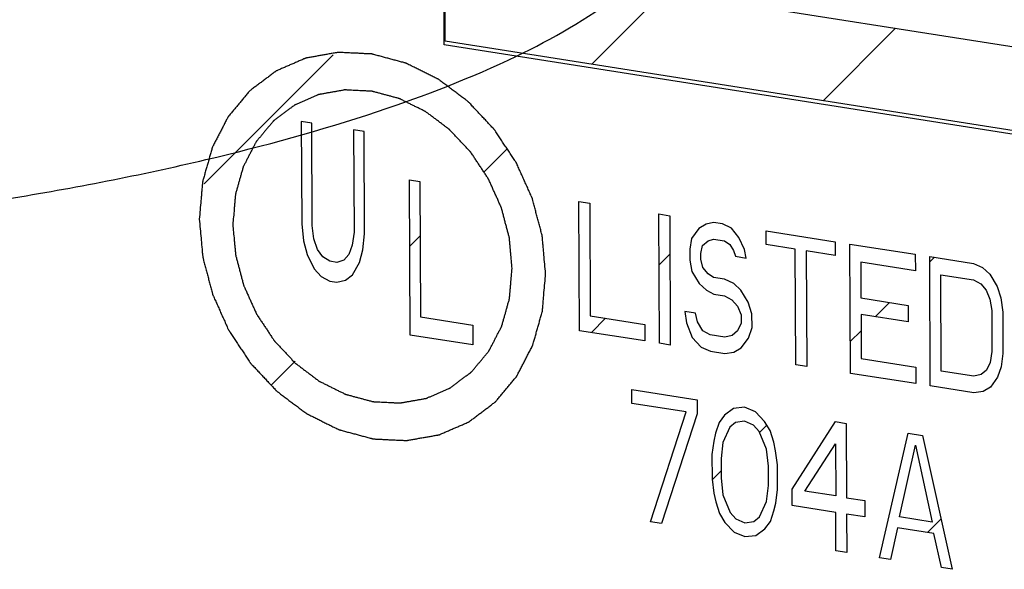
# Model space of a CAD drawing. Units: inches. Extents: x 15.6 to 38.7, y 5.9 to 20.6.
# Drawn here: x 25.8 to 26, y 14.5 to 14.5 of the extents above; entities that cross this region are included whole.
import ezdxf

# ---------------------------------------------------------------- set-up
doc = ezdxf.new("R2010")
doc.units = ezdxf.units.IN
doc.header["$LTSCALE"] = 1.87
doc.header["$MEASUREMENT"] = 0
doc.layers.add('04_CURVES', color=4, linetype='CONTINUOUS')
doc.layers.add('08_ROUNDS', color=7, linetype='CONTINUOUS')

msp = doc.modelspace()

# ---------------------------------------------------------------- linework, layer by layer
at = {"layer": '04_CURVES', "color": 4, "linetype": 'Continuous'}
for p, q in [((25.88818, 14.51114), (25.88791, 14.57599)), ((25.88829, 14.51155), (25.88825, 14.52129)), ((25.88825, 14.52129), (26.08747, 14.48996)), ((26.08751, 14.48023), (25.88829, 14.51155)), ((26.08757, 14.47979), (25.88818, 14.51114)), ((25.87157, 14.50223), (25.87162, 14.49035)), ((25.87279, 14.50204), (25.87157, 14.50223)), ((25.87284, 14.49016), (25.87279, 14.50204)), ((25.87765, 14.50128), (25.8777, 14.4894)), ((25.87887, 14.50108), (25.87765, 14.50128)), ((25.87892, 14.4892), (25.87887, 14.50108)), ((25.88421, 14.47744), (25.88413, 14.49546)), ((25.88413, 14.49546), (25.88535, 14.49527)), ((25.88535, 14.49527), (25.88541, 14.47955)), ((25.90387, 14.47795), (25.90381, 14.49296)), ((25.90381, 14.49296), (25.90508, 14.49276)), ((25.90508, 14.49276), (25.90513, 14.47967)), ((25.91316, 14.47649), (25.9131, 14.4915)), ((25.9131, 14.4915), (25.91437, 14.4913)), ((25.91437, 14.4913), (25.91443, 14.47629)), ((25.87162, 14.49035), (25.87183, 14.4884)), ((25.87304, 14.4886), (25.87284, 14.49016)), ((25.91775, 14.48981), (25.91691, 14.48867)), ((25.91859, 14.49032), (25.91775, 14.48981)), ((25.91944, 14.49051), (25.91859, 14.49032)), ((25.92049, 14.49034), (25.91944, 14.49051)), ((25.92155, 14.48985), (25.92049, 14.49034)), ((25.9224, 14.48876), (25.92155, 14.48985)), ((25.87345, 14.48738), (25.87304, 14.4886)), ((25.8777, 14.4894), (25.8775, 14.48789)), ((25.87872, 14.48732), (25.87892, 14.4892)), ((25.91691, 14.48867), (25.91671, 14.48742)), ((25.91881, 14.48837), (25.91945, 14.48859)), ((25.91945, 14.48859), (25.92071, 14.48839)), ((25.92304, 14.48739), (25.9224, 14.48876)), ((25.92557, 14.48795), (25.92556, 14.48954)), ((25.92556, 14.48954), (25.93359, 14.48828)), ((25.87183, 14.4884), (25.87224, 14.48681)), ((25.87407, 14.48652), (25.87345, 14.48738)), ((25.8775, 14.48789), (25.8771, 14.48681)), ((25.91671, 14.48742), (25.91671, 14.48615)), ((25.91798, 14.48691), (25.91818, 14.48783)), ((25.91818, 14.48783), (25.91881, 14.48837)), ((25.92071, 14.48839), (25.92135, 14.48797)), ((25.92135, 14.48797), (25.92177, 14.48727)), ((25.92325, 14.48639), (25.92304, 14.48739)), ((25.92895, 14.48741), (25.92557, 14.48795)), ((25.929, 14.474), (25.92895, 14.48741)), ((25.93359, 14.48828), (25.93359, 14.48668)), ((25.93534, 14.473), (25.93528, 14.48801)), ((25.93528, 14.48801), (25.94288, 14.48682)), ((25.87224, 14.48681), (25.87306, 14.48515)), ((25.87488, 14.48601), (25.87407, 14.48652)), ((25.8771, 14.48681), (25.8765, 14.48614)), ((25.87832, 14.48585), (25.87872, 14.48732)), ((25.91798, 14.48627), (25.91798, 14.48691)), ((25.91819, 14.48527), (25.91798, 14.48627)), ((25.92177, 14.48727), (25.92199, 14.48659)), ((25.92199, 14.48659), (25.92325, 14.48639)), ((25.93022, 14.48721), (25.93027, 14.4738)), ((25.93359, 14.48668), (25.93022, 14.48721)), ((25.94288, 14.48682), (25.94289, 14.4849)), ((25.94463, 14.47154), (25.94457, 14.48655)), ((25.94457, 14.48655), (25.94964, 14.48576)), ((25.87306, 14.48515), (25.87387, 14.48425)), ((25.87569, 14.48588), (25.87488, 14.48601)), ((25.8765, 14.48614), (25.87569, 14.48588)), ((25.87752, 14.48444), (25.87832, 14.48585)), ((25.91671, 14.48615), (25.91693, 14.48484)), ((25.91883, 14.48454), (25.91819, 14.48527)), ((25.93655, 14.4859), (25.93657, 14.48175)), ((25.94289, 14.4849), (25.93655, 14.4859)), ((25.94964, 14.48576), (25.9507, 14.48527)), ((25.9507, 14.48527), (25.95154, 14.4845)), ((25.87387, 14.48425), (25.87489, 14.48371)), ((25.87671, 14.48381), (25.87752, 14.48444)), ((25.91693, 14.48484), (25.91778, 14.48343)), ((25.91946, 14.48412), (25.91883, 14.48454)), ((25.92073, 14.48392), (25.91946, 14.48412)), ((25.94589, 14.47326), (25.94584, 14.48444)), ((25.94584, 14.48444), (25.94965, 14.48384)), ((25.95154, 14.4845), (25.95239, 14.48309)), ((25.87489, 14.48371), (25.8757, 14.48358)), ((25.8757, 14.48358), (25.87671, 14.48381)), ((25.91778, 14.48343), (25.91863, 14.48265)), ((25.92179, 14.48343), (25.92073, 14.48392)), ((25.92264, 14.48266), (25.92179, 14.48343)), ((25.94965, 14.48384), (25.95049, 14.48339)), ((25.95049, 14.48339), (25.95113, 14.48265)), ((25.95239, 14.48309), (25.95282, 14.48175)), ((25.91863, 14.48265), (25.91947, 14.4822)), ((25.91947, 14.4822), (25.92074, 14.482)), ((25.92074, 14.482), (25.92159, 14.48155)), ((25.92349, 14.48125), (25.92264, 14.48266)), ((25.93657, 14.48175), (25.94206, 14.48088)), ((25.95113, 14.48265), (25.95155, 14.48162)), ((25.95282, 14.48175), (25.95304, 14.48011)), ((25.92159, 14.48155), (25.92222, 14.48081)), ((25.92222, 14.48081), (25.92265, 14.47979)), ((25.92391, 14.47991), (25.92349, 14.48125)), ((25.94206, 14.48088), (25.94207, 14.47897)), ((25.95155, 14.48162), (25.95177, 14.48031)), ((25.88541, 14.47955), (25.8915, 14.4786)), ((25.90513, 14.47967), (25.91147, 14.47867)), ((25.9161, 14.48018), (25.91632, 14.47887)), ((25.91737, 14.47998), (25.9161, 14.48018)), ((25.91759, 14.47899), (25.91737, 14.47998)), ((25.92265, 14.47979), (25.92265, 14.47883)), ((25.92392, 14.47831), (25.92391, 14.47991)), ((25.93658, 14.47983), (25.9366, 14.47472)), ((25.94207, 14.47897), (25.93658, 14.47983)), ((25.95177, 14.48031), (25.95179, 14.47552)), ((25.95304, 14.48011), (25.95306, 14.47532)), ((25.8915, 14.4786), (25.8915, 14.4763)), ((25.91147, 14.47867), (25.91147, 14.47676)), ((25.91632, 14.47887), (25.91696, 14.47717)), ((25.91822, 14.47793), (25.91759, 14.47899)), ((25.92265, 14.47883), (25.92223, 14.47794)), ((25.9235, 14.4771), (25.92392, 14.47831)), ((25.8915, 14.4763), (25.88421, 14.47744)), ((25.91147, 14.47676), (25.90387, 14.47795)), ((25.91696, 14.47717), (25.91802, 14.47605)), ((25.91907, 14.47748), (25.91822, 14.47793)), ((25.92076, 14.47721), (25.91907, 14.47748)), ((25.9216, 14.4774), (25.92076, 14.47721)), ((25.92223, 14.47794), (25.9216, 14.4774)), ((25.92266, 14.47595), (25.9235, 14.4771)), ((25.91443, 14.47629), (25.91316, 14.47649)), ((25.91802, 14.47605), (25.91908, 14.47556)), ((25.92182, 14.47545), (25.92266, 14.47595)), ((25.91908, 14.47556), (25.92077, 14.4753)), ((25.92077, 14.4753), (25.92182, 14.47545)), ((25.95179, 14.47552), (25.95158, 14.47428)), ((25.95306, 14.47532), (25.95285, 14.47376)), ((25.93027, 14.4738), (25.929, 14.474)), ((25.9366, 14.47472), (25.94293, 14.47372)), ((25.94293, 14.47372), (25.94294, 14.47181)), ((25.95158, 14.47428), (25.95117, 14.47339)), ((25.95285, 14.47376), (25.95244, 14.47255)), ((25.94294, 14.47181), (25.93534, 14.473)), ((25.94969, 14.47266), (25.94589, 14.47326)), ((25.95053, 14.47285), (25.94969, 14.47266)), ((25.95117, 14.47339), (25.95053, 14.47285)), ((25.95244, 14.47255), (25.9516, 14.4714)), ((25.9497, 14.47075), (25.94463, 14.47154)), ((25.9516, 14.4714), (25.95075, 14.4709)), ((25.90996, 14.46952), (25.90995, 14.47112)), ((25.90995, 14.47112), (25.91755, 14.46992)), ((25.95075, 14.4709), (25.9497, 14.47075)), ((25.91629, 14.46852), (25.90996, 14.46952)), ((25.91755, 14.46992), (25.91756, 14.46832)), ((25.92304, 14.46906), (25.92178, 14.46894)), ((25.92431, 14.46854), (25.92304, 14.46906)), ((25.91212, 14.45577), (25.91629, 14.46852)), ((25.91756, 14.46832), (25.91339, 14.45557)), ((25.92073, 14.46814), (25.9201, 14.46729)), ((25.92178, 14.46894), (25.92073, 14.46814)), ((25.92537, 14.46741), (25.92431, 14.46854)), ((25.9201, 14.46729), (25.91968, 14.46607)), ((25.922, 14.46731), (25.92136, 14.46677)), ((25.92305, 14.46746), (25.922, 14.46731)), ((25.92411, 14.46697), (25.92305, 14.46746)), ((25.92474, 14.46624), (25.92411, 14.46697)), ((25.92601, 14.46636), (25.92537, 14.46741)), ((25.92857, 14.45957), (25.9336, 14.4674)), ((25.9336, 14.4674), (25.93487, 14.4672)), ((25.93487, 14.4672), (25.93491, 14.45857)), ((25.91968, 14.46607), (25.91947, 14.46515)), ((25.92136, 14.46677), (25.92053, 14.46498)), ((25.9256, 14.46419), (25.92474, 14.46624)), ((25.92644, 14.46501), (25.92601, 14.46636)), ((25.93873, 14.45159), (25.94205, 14.46607)), ((25.94205, 14.46607), (25.94374, 14.4658)), ((25.94374, 14.4658), (25.94718, 14.45026)), ((25.91947, 14.46515), (25.91927, 14.46359)), ((25.92053, 14.46498), (25.92032, 14.4631)), ((25.92665, 14.46402), (25.92644, 14.46501)), ((25.93005, 14.45934), (25.93361, 14.46484)), ((25.93361, 14.46484), (25.93364, 14.45877)), ((25.94104, 14.45633), (25.9429, 14.46466)), ((25.9429, 14.46466), (25.94484, 14.45574)), ((25.91927, 14.46359), (25.91928, 14.46071)), ((25.92582, 14.46224), (25.9256, 14.46419)), ((25.92687, 14.46239), (25.92665, 14.46402)), ((25.92032, 14.4631), (25.92033, 14.46086)), ((25.92582, 14.46), (25.92582, 14.46224)), ((25.92688, 14.45952), (25.92687, 14.46239)), ((25.91928, 14.46071), (25.9195, 14.45908)), ((25.92033, 14.46086), (25.92055, 14.45892)), ((25.92562, 14.45812), (25.92582, 14.46)), ((25.9195, 14.45908), (25.91971, 14.45809)), ((25.92055, 14.45892), (25.9214, 14.45687)), ((25.92668, 14.45795), (25.92688, 14.45952)), ((25.92858, 14.45765), (25.92857, 14.45957)), ((25.93364, 14.45877), (25.93005, 14.45934)), ((25.91971, 14.45809), (25.92014, 14.45675)), ((25.92478, 14.45633), (25.92562, 14.45812)), ((25.92647, 14.45703), (25.92668, 14.45795)), ((25.93365, 14.45686), (25.92858, 14.45765)), ((25.93491, 14.45857), (25.93702, 14.45824)), ((25.93702, 14.45824), (25.93703, 14.45633)), ((25.92014, 14.45675), (25.92078, 14.45569)), ((25.9214, 14.45687), (25.92204, 14.45613)), ((25.92605, 14.45582), (25.92647, 14.45703)), ((25.93366, 14.45239), (25.93365, 14.45686)), ((25.93491, 14.45666), (25.93493, 14.45219)), ((25.93703, 14.45633), (25.93491, 14.45666)), ((25.91339, 14.45557), (25.91212, 14.45577)), ((25.92078, 14.45569), (25.92184, 14.45456)), ((25.92204, 14.45613), (25.9231, 14.45564)), ((25.9231, 14.45564), (25.92415, 14.4558)), ((25.92415, 14.4558), (25.92478, 14.45633)), ((25.92542, 14.45496), (25.92605, 14.45582)), ((25.94484, 14.45574), (25.94104, 14.45633)), ((25.92184, 14.45456), (25.9231, 14.45405)), ((25.92437, 14.45417), (25.92542, 14.45496)), ((25.94083, 14.45509), (25.94, 14.45139)), ((25.94505, 14.45442), (25.94083, 14.45509)), ((25.94591, 14.45046), (25.94505, 14.45442)), ((25.9231, 14.45405), (25.92437, 14.45417)), ((25.93493, 14.45219), (25.93366, 14.45239)), ((25.94, 14.45139), (25.93873, 14.45159)), ((25.94718, 14.45026), (25.94591, 14.45046))]:
    msp.add_line(p, q, dxfattribs=at)
at = {"layer": '04_CURVES', "color": 2, "linetype": 'Continuous'}
for p, q in [((25.9053, 14.50888), (25.91371, 14.51729)), ((25.93218, 14.50465), (25.94059, 14.51306)), ((25.86031, 14.49501), (25.87529, 14.50998)), ((25.89273, 14.49631), (25.89547, 14.49905)), ((25.88416, 14.48774), (25.88538, 14.48896)), ((25.91313, 14.48559), (25.91439, 14.48685)), ((25.94457, 14.48593), (25.94511, 14.48647)), ((25.93822, 14.47957), (25.93987, 14.48123)), ((25.90527, 14.47773), (25.90692, 14.47939)), ((25.93532, 14.47668), (25.93658, 14.47794)), ((25.86803, 14.47161), (25.87085, 14.47443)), ((25.92478, 14.46614), (25.92563, 14.46699)), ((25.91929, 14.46064), (25.92033, 14.46168)), ((25.9443, 14.45454), (25.94588, 14.45612))]:
    msp.add_line(p, q, dxfattribs=at)
at = {"layer": '04_CURVES', "color": 4, "linetype": 'Continuous'}
for points, start_tangent, end_tangent in [([(25.89995, 14.48457), (25.89985, 14.48567), (25.89975, 14.48677), (25.8997, 14.48732), (25.89965, 14.48787), (25.89963, 14.48814), (25.8996, 14.48842), (25.89958, 14.48869), (25.89957, 14.48883), (25.89956, 14.4889), (25.89955, 14.48897), (25.89954, 14.48903), (25.89952, 14.4891), (25.89948, 14.48924), (25.89941, 14.48951), (25.89934, 14.48978), (25.89927, 14.49005), (25.89912, 14.4906), (25.89898, 14.49114), (25.89883, 14.49169), (25.89869, 14.49223), (25.89862, 14.4925), (25.89855, 14.49277), (25.89847, 14.49305), (25.89844, 14.49318), (25.89842, 14.49325), (25.8984, 14.49332), (25.89837, 14.49338), (25.89834, 14.49345), (25.89829, 14.49358), (25.89817, 14.49384), (25.89805, 14.49409), (25.89794, 14.49435), (25.89771, 14.49487), (25.89747, 14.49539), (25.89724, 14.49591), (25.89701, 14.49642), (25.89689, 14.49668), (25.89678, 14.49694), (25.89666, 14.4972), (25.8966, 14.49733), (25.89657, 14.49739), (25.89654, 14.49746), (25.8965, 14.49752), (25.89646, 14.49758), (25.89638, 14.4977), (25.89623, 14.49794), (25.89607, 14.49818), (25.89591, 14.49842), (25.89559, 14.49889), (25.89527, 14.49937), (25.89495, 14.49985), (25.89464, 14.50033), (25.89448, 14.50057), (25.89432, 14.50081), (25.89416, 14.50105), (25.89408, 14.50117), (25.89404, 14.50123), (25.894, 14.50129), (25.89395, 14.50134), (25.8939, 14.50139), (25.89381, 14.50149), (25.89362, 14.50169), (25.89343, 14.5019), (25.89324, 14.5021), (25.89286, 14.50251), (25.89248, 14.50291), (25.8921, 14.50332), (25.89172, 14.50372), (25.89153, 14.50392), (25.89134, 14.50413), (25.89115, 14.50433), (25.89105, 14.50443), (25.891, 14.50448), (25.89095, 14.50453), (25.8909, 14.50457), (25.89085, 14.50461), (25.89074, 14.5047), (25.89052, 14.50486), (25.8903, 14.50502), (25.89009, 14.50518), (25.88965, 14.50551), (25.88922, 14.50583), (25.88879, 14.50616), (25.88835, 14.50649), (25.88814, 14.50665), (25.88792, 14.50681), (25.8877, 14.50697), (25.8876, 14.50706), (25.88754, 14.5071), (25.88749, 14.50714), (25.88743, 14.50717), (25.88737, 14.50719), (25.88725, 14.50725), (25.88702, 14.50737), (25.88678, 14.50749), (25.88655, 14.5076), (25.88608, 14.50784), (25.88561, 14.50807), (25.88514, 14.5083), (25.88467, 14.50853), (25.88443, 14.50865), (25.8842, 14.50877), (25.88396, 14.50888), (25.88385, 14.50894), (25.88379, 14.50897), (25.88373, 14.509), (25.88367, 14.50902), (25.8836, 14.50903), (25.88348, 14.50907), (25.88323, 14.50913), (25.88298, 14.5092), (25.88273, 14.50927), (25.88224, 14.5094), (25.88174, 14.50953), (25.88124, 14.50967), (25.88075, 14.5098), (25.8805, 14.50987), (25.88025, 14.50993), (25.88, 14.51), (25.87988, 14.51003), (25.87981, 14.51005), (25.87975, 14.51007), (25.87969, 14.51007), (25.87963, 14.51007), (25.87951, 14.51008), (25.87926, 14.51009), (25.87902, 14.5101), (25.87878, 14.51011), (25.87829, 14.51014), (25.8778, 14.51016), (25.87731, 14.51018), (25.87682, 14.51021), (25.87658, 14.51022), (25.87633, 14.51023), (25.87609, 14.51024), (25.87597, 14.51025), (25.87591, 14.51025), (25.87585, 14.51026), (25.87579, 14.51025), (25.87573, 14.51023), (25.87561, 14.51021), (25.87538, 14.51017), (25.87514, 14.51013), (25.87491, 14.51009), (25.87444, 14.51), (25.87397, 14.50992), (25.8735, 14.50984), (25.87303, 14.50975), (25.8728, 14.50971), (25.87256, 14.50967), (25.87233, 14.50963), (25.87221, 14.50961), (25.87215, 14.5096), (25.87209, 14.50959), (25.87204, 14.50956), (25.87199, 14.50954), (25.87188, 14.50949), (25.87166, 14.5094), (25.87145, 14.50931), (25.87123, 14.50921), (25.8708, 14.50902), (25.87037, 14.50884), (25.86993, 14.50865), (25.8695, 14.50846), (25.86928, 14.50837), (25.86907, 14.50827), (25.86885, 14.50818), (25.86874, 14.50813), (25.86869, 14.50811), (25.86864, 14.50809), (25.86859, 14.50805), (25.86854, 14.50801), (25.86844, 14.50794), (25.86825, 14.50779), (25.86806, 14.50765), (25.86787, 14.5075), (25.86748, 14.50721), (25.8671, 14.50692), (25.86671, 14.50663), (25.86633, 14.50634), (25.86613, 14.5062), (25.86594, 14.50605), (25.86575, 14.50591), (25.86565, 14.50583), (25.8656, 14.5058), (25.86556, 14.50576), (25.86552, 14.50571), (25.86548, 14.50567), (25.8654, 14.50558), (25.86525, 14.50539), (25.86509, 14.5052), (25.86494, 14.50502), (25.86463, 14.50464), (25.86432, 14.50427), (25.86401, 14.5039), (25.8637, 14.50353), (25.86354, 14.50334), (25.86339, 14.50316), (25.86323, 14.50297), (25.86316, 14.50288), (25.86312, 14.50283), (25.86308, 14.50278), (25.86305, 14.50273), (25.86302, 14.50267), (25.86296, 14.50256), (25.86285, 14.50234), (25.86273, 14.50212), (25.86262, 14.5019), (25.86239, 14.50145), (25.86216, 14.50101), (25.86193, 14.50057), (25.8617, 14.50012), (25.86158, 14.4999), (25.86147, 14.49968), (25.86135, 14.49946), (25.8613, 14.49935), (25.86127, 14.49929), (25.86124, 14.49923), (25.86122, 14.49917), (25.8612, 14.49911), (25.86117, 14.49898), (25.8611, 14.49874), (25.86103, 14.49849), (25.86096, 14.49824), (25.86082, 14.49774), (25.86067, 14.49724), (25.86053, 14.49674), (25.86039, 14.49624), (25.86032, 14.49599), (25.86025, 14.49574), (25.86018, 14.4955), (25.86014, 14.49537), (25.86013, 14.49531), (25.86011, 14.49525), (25.8601, 14.49518), (25.8601, 14.49511), (25.86009, 14.49497), (25.86006, 14.4947), (25.86004, 14.49443), (25.86001, 14.49416), (25.85997, 14.49361), (25.85992, 14.49307), (25.85982, 14.49198), (25.85973, 14.49089)], (-0.090704, 0.995878), (-0.08672, -0.996233)), ([(25.89606, 14.48518), (25.89598, 14.48607), (25.8959, 14.48695), (25.89586, 14.4874), (25.89582, 14.48784), (25.8958, 14.48806), (25.89578, 14.48828), (25.89576, 14.48851), (25.89575, 14.48862), (25.89574, 14.48867), (25.89574, 14.48873), (25.89572, 14.48878), (25.89571, 14.48884), (25.89568, 14.48895), (25.89562, 14.48917), (25.89556, 14.48939), (25.89551, 14.4896), (25.89539, 14.49004), (25.89527, 14.49048), (25.89516, 14.49092), (25.89504, 14.49136), (25.89498, 14.49158), (25.89493, 14.4918), (25.89487, 14.49202), (25.89484, 14.49213), (25.89482, 14.49218), (25.89481, 14.49224), (25.89479, 14.49229), (25.89476, 14.49234), (25.89472, 14.49245), (25.89462, 14.49265), (25.89453, 14.49286), (25.89444, 14.49307), (25.89425, 14.49349), (25.89406, 14.49391), (25.89387, 14.49432), (25.89369, 14.49474), (25.89359, 14.49495), (25.8935, 14.49516), (25.8934, 14.49537), (25.89336, 14.49547), (25.89333, 14.49552), (25.89331, 14.49557), (25.89328, 14.49562), (25.89325, 14.49567), (25.89318, 14.49577), (25.89305, 14.49596), (25.89293, 14.49615), (25.8928, 14.49635), (25.89254, 14.49673), (25.89229, 14.49712), (25.89203, 14.49751), (25.89177, 14.49789), (25.89164, 14.49809), (25.89152, 14.49828), (25.89139, 14.49847), (25.89132, 14.49857), (25.89129, 14.49862), (25.89126, 14.49866), (25.89122, 14.49871), (25.89118, 14.49875), (25.89111, 14.49883), (25.89095, 14.49899), (25.8908, 14.49915), (25.89065, 14.49932), (25.89034, 14.49965), (25.89003, 14.49997), (25.88972, 14.5003), (25.88942, 14.50063), (25.88926, 14.50079), (25.88911, 14.50095), (25.88896, 14.50112), (25.88888, 14.5012), (25.88884, 14.50124), (25.8888, 14.50128), (25.88876, 14.50131), (25.88872, 14.50135), (25.88863, 14.50141), (25.88845, 14.50154), (25.88828, 14.50167), (25.8881, 14.50181), (25.88776, 14.50207), (25.88741, 14.50233), (25.88706, 14.50259), (25.88671, 14.50286), (25.88653, 14.50299), (25.88636, 14.50312), (25.88618, 14.50325), (25.88609, 14.50331), (25.88605, 14.50335), (25.88601, 14.50338), (25.88596, 14.5034), (25.88591, 14.50343), (25.88582, 14.50347), (25.88563, 14.50357), (25.88544, 14.50366), (25.88525, 14.50376), (25.88487, 14.50394), (25.88449, 14.50413), (25.88411, 14.50432), (25.88373, 14.50451), (25.88354, 14.5046), (25.88336, 14.5047), (25.88317, 14.50479), (25.88307, 14.50484), (25.88302, 14.50486), (25.88298, 14.50488), (25.88293, 14.5049), (25.88288, 14.50491), (25.88278, 14.50494), (25.88258, 14.50499), (25.88237, 14.50505), (25.88217, 14.5051), (25.88177, 14.50521), (25.88137, 14.50531), (25.88097, 14.50542), (25.88057, 14.50553), (25.88037, 14.50558), (25.88017, 14.50564), (25.87997, 14.50569), (25.87987, 14.50572), (25.87982, 14.50573), (25.87977, 14.50574), (25.87972, 14.50575), (25.87967, 14.50575), (25.87957, 14.50575), (25.87938, 14.50576), (25.87918, 14.50577), (25.87898, 14.50578), (25.87859, 14.5058), (25.87819, 14.50582), (25.8778, 14.50584), (25.87741, 14.50586), (25.87721, 14.50587), (25.87701, 14.50588), (25.87682, 14.50589), (25.87672, 14.50589), (25.87667, 14.50589), (25.87662, 14.5059), (25.87657, 14.50589), (25.87653, 14.50588), (25.87643, 14.50586), (25.87624, 14.50583), (25.87605, 14.50579), (25.87586, 14.50576), (25.87549, 14.50569), (25.87511, 14.50563), (25.87473, 14.50556), (25.87435, 14.50549), (25.87416, 14.50546), (25.87397, 14.50542), (25.87378, 14.50539), (25.87369, 14.50537), (25.87364, 14.50536), (25.87359, 14.50536), (25.87355, 14.50534), (25.87351, 14.50532), (25.87342, 14.50528), (25.87325, 14.50521), (25.87307, 14.50513), (25.8729, 14.50505), (25.87255, 14.5049), (25.8722, 14.50475), (25.87185, 14.5046), (25.8715, 14.50445), (25.87133, 14.50437), (25.87115, 14.5043), (25.87098, 14.50422), (25.87089, 14.50418), (25.87085, 14.50416), (25.87081, 14.50415), (25.87077, 14.50412), (25.87073, 14.50409), (25.87065, 14.50403), (25.87049, 14.50391), (25.87034, 14.50379), (25.87018, 14.50368), (25.86987, 14.50344), (25.86956, 14.50321), (25.86925, 14.50297), (25.86894, 14.50274), (25.86879, 14.50262), (25.86863, 14.50251), (25.86848, 14.50239), (25.8684, 14.50233), (25.86836, 14.5023), (25.86832, 14.50227), (25.86829, 14.50223), (25.86826, 14.5022), (25.8682, 14.50212), (25.86807, 14.50197), (25.86795, 14.50182), (25.86782, 14.50167), (25.86757, 14.50137), (25.86732, 14.50107), (25.86707, 14.50077), (25.86682, 14.50047), (25.8667, 14.50032), (25.86657, 14.50017), (25.86645, 14.50002), (25.86639, 14.49995), (25.86635, 14.49991), (25.86632, 14.49987), (25.8663, 14.49983), (25.86628, 14.49978), (25.86623, 14.49969), (25.86614, 14.49951), (25.86605, 14.49933), (25.86595, 14.49915), (25.86577, 14.4988), (25.86558, 14.49844), (25.8654, 14.49808), (25.86521, 14.49772), (25.86512, 14.49754), (25.86503, 14.49737), (25.86493, 14.49719), (25.86489, 14.4971), (25.86486, 14.49705), (25.86484, 14.49701), (25.86483, 14.49696), (25.86481, 14.49691), (25.86478, 14.49681), (25.86473, 14.49661), (25.86467, 14.4964), (25.86461, 14.4962), (25.8645, 14.4958), (25.86438, 14.4954), (25.86427, 14.495), (25.86416, 14.4946), (25.8641, 14.49439), (25.86404, 14.49419), (25.86399, 14.49399), (25.86396, 14.49389), (25.86394, 14.49384), (25.86393, 14.49379), (25.86392, 14.49374), (25.86392, 14.49368), (25.86391, 14.49357), (25.86389, 14.49335), (25.86387, 14.49313), (25.86385, 14.49291), (25.86381, 14.49248), (25.86378, 14.49204), (25.8637, 14.49116), (25.86362, 14.49028)], (-0.090704, 0.995878), (-0.08672, -0.996233)), ([(25.85973, 14.49089), (25.85983, 14.48979), (25.85993, 14.48869), (25.85998, 14.48814), (25.86003, 14.48759), (25.86006, 14.48732), (25.86008, 14.48704), (25.86011, 14.48677), (25.86012, 14.48663), (25.86012, 14.48656), (25.86013, 14.48649), (25.86015, 14.48643), (25.86017, 14.48636), (25.8602, 14.48622), (25.86027, 14.48595), (25.86035, 14.48568), (25.86042, 14.48541), (25.86056, 14.48486), (25.86071, 14.48432), (25.86085, 14.48377), (25.86099, 14.48323), (25.86107, 14.48296), (25.86114, 14.48269), (25.86121, 14.48241), (25.86125, 14.48228), (25.86126, 14.48221), (25.86128, 14.48214), (25.86131, 14.48208), (25.86134, 14.48201), (25.8614, 14.48188), (25.86151, 14.48163), (25.86163, 14.48137), (25.86175, 14.48111), (25.86198, 14.48059), (25.86221, 14.48007), (25.86244, 14.47956), (25.86268, 14.47904), (25.86279, 14.47878), (25.86291, 14.47852), (25.86302, 14.47826), (25.86308, 14.47813), (25.86311, 14.47807), (25.86314, 14.478), (25.86318, 14.47794), (25.86322, 14.47788), (25.8633, 14.47776), (25.86346, 14.47753), (25.86362, 14.47729), (25.86378, 14.47705), (25.86409, 14.47657), (25.86441, 14.47609), (25.86473, 14.47561), (25.86505, 14.47513), (25.86521, 14.47489), (25.86537, 14.47465), (25.86553, 14.47441), (25.86561, 14.47429), (25.86564, 14.47423), (25.86568, 14.47417), (25.86573, 14.47412), (25.86578, 14.47407), (25.86587, 14.47397), (25.86607, 14.47377), (25.86626, 14.47356), (25.86645, 14.47336), (25.86683, 14.47296), (25.86721, 14.47255), (25.86759, 14.47215), (25.86797, 14.47174), (25.86816, 14.47154), (25.86835, 14.47133), (25.86854, 14.47113), (25.86863, 14.47103), (25.86868, 14.47098), (25.86873, 14.47093), (25.86878, 14.47089), (25.86884, 14.47085), (25.86895, 14.47077), (25.86916, 14.4706), (25.86938, 14.47044), (25.8696, 14.47028), (25.87003, 14.46995), (25.87046, 14.46963), (25.8709, 14.4693), (25.87133, 14.46898), (25.87155, 14.46881), (25.87176, 14.46865), (25.87198, 14.46849), (25.87209, 14.46841), (25.87214, 14.46837), (25.8722, 14.46833), (25.87226, 14.4683), (25.87231, 14.46827), (25.87243, 14.46821), (25.87267, 14.46809), (25.8729, 14.46798), (25.87314, 14.46786), (25.87361, 14.46763), (25.87408, 14.46739), (25.87455, 14.46716), (25.87502, 14.46693), (25.87525, 14.46681), (25.87549, 14.46669), (25.87572, 14.46658), (25.87584, 14.46652), (25.8759, 14.46649), (25.87596, 14.46646), (25.87602, 14.46644), (25.87608, 14.46643), (25.8762, 14.46639), (25.87645, 14.46633), (25.8767, 14.46626), (25.87695, 14.46619), (25.87745, 14.46606), (25.87794, 14.46593), (25.87844, 14.46579), (25.87894, 14.46566), (25.87919, 14.46559), (25.87944, 14.46553), (25.87968, 14.46546), (25.87981, 14.46543), (25.87987, 14.46541), (25.87993, 14.46539), (25.87999, 14.46539), (25.88005, 14.46539), (25.88018, 14.46538), (25.88042, 14.46537), (25.88066, 14.46536), (25.88091, 14.46535), (25.8814, 14.46532), (25.88188, 14.4653), (25.88237, 14.46528), (25.88286, 14.46525), (25.88311, 14.46524), (25.88335, 14.46523), (25.88359, 14.46522), (25.88372, 14.46521), (25.88378, 14.46521), (25.88384, 14.46521), (25.8839, 14.46522), (25.88395, 14.46523), (25.88407, 14.46525), (25.88431, 14.46529), (25.88454, 14.46533), (25.88478, 14.46537), (25.88524, 14.46546), (25.88571, 14.46554), (25.88618, 14.46562), (25.88665, 14.46571), (25.88689, 14.46575), (25.88712, 14.46579), (25.88736, 14.46583), (25.88747, 14.46585), (25.88753, 14.46586), (25.88759, 14.46587), (25.88764, 14.4659), (25.8877, 14.46592), (25.88781, 14.46597), (25.88802, 14.46606), (25.88824, 14.46616), (25.88845, 14.46625), (25.88889, 14.46644), (25.88932, 14.46663), (25.88975, 14.46681), (25.89018, 14.467), (25.8904, 14.46709), (25.89062, 14.46719), (25.89083, 14.46728), (25.89094, 14.46733), (25.89099, 14.46735), (25.89105, 14.46738), (25.8911, 14.46741), (25.89114, 14.46745), (25.89124, 14.46752), (25.89143, 14.46767), (25.89162, 14.46781), (25.89182, 14.46796), (25.8922, 14.46825), (25.89259, 14.46854), (25.89297, 14.46883), (25.89336, 14.46912), (25.89355, 14.46926), (25.89374, 14.46941), (25.89393, 14.46956), (25.89403, 14.46963), (25.89408, 14.46966), (25.89413, 14.4697), (25.89417, 14.46975), (25.8942, 14.46979), (25.89428, 14.46989), (25.89444, 14.47007), (25.89459, 14.47026), (25.89475, 14.47044), (25.89506, 14.47082), (25.89537, 14.47119), (25.89568, 14.47156), (25.89599, 14.47193), (25.89614, 14.47212), (25.8963, 14.47231), (25.89645, 14.47249), (25.89653, 14.47258), (25.89657, 14.47263), (25.89661, 14.47268), (25.89663, 14.47273), (25.89666, 14.47279), (25.89672, 14.4729), (25.89684, 14.47312), (25.89695, 14.47334), (25.89706, 14.47356), (25.89729, 14.47401), (25.89752, 14.47445), (25.89775, 14.4749), (25.89798, 14.47534), (25.8981, 14.47556), (25.89821, 14.47578), (25.89833, 14.47601), (25.89839, 14.47612), (25.89842, 14.47617), (25.89844, 14.47623), (25.89846, 14.47629), (25.89848, 14.47635), (25.89852, 14.47648), (25.89859, 14.47673), (25.89866, 14.47698), (25.89873, 14.47722), (25.89887, 14.47772), (25.89901, 14.47822), (25.89915, 14.47872), (25.89929, 14.47922), (25.89936, 14.47947), (25.89943, 14.47972), (25.8995, 14.47997), (25.89954, 14.48009), (25.89956, 14.48015), (25.89958, 14.48022), (25.89958, 14.48028), (25.89959, 14.48035), (25.8996, 14.48049), (25.89962, 14.48076), (25.89965, 14.48103), (25.89967, 14.4813), (25.89972, 14.48185), (25.89976, 14.48239), (25.89986, 14.48348), (25.89995, 14.48457)], (0.090704, -0.995878), (0.08672, 0.996233)), ([(25.86362, 14.49028), (25.8637, 14.48939), (25.86378, 14.48851), (25.86382, 14.48806), (25.86386, 14.48762), (25.86389, 14.4874), (25.86391, 14.48718), (25.86393, 14.48696), (25.86394, 14.48684), (25.86394, 14.48679), (25.86395, 14.48673), (25.86396, 14.48668), (25.86397, 14.48662), (25.864, 14.48651), (25.86406, 14.4863), (25.86412, 14.48608), (25.86418, 14.48586), (25.86429, 14.48542), (25.86441, 14.48498), (25.86453, 14.48454), (25.86464, 14.4841), (25.8647, 14.48388), (25.86476, 14.48366), (25.86482, 14.48344), (25.86485, 14.48333), (25.86486, 14.48328), (25.86487, 14.48322), (25.8649, 14.48317), (25.86492, 14.48312), (25.86497, 14.48302), (25.86506, 14.48281), (25.86516, 14.4826), (25.86525, 14.48239), (25.86544, 14.48197), (25.86562, 14.48156), (25.86581, 14.48114), (25.866, 14.48072), (25.86609, 14.48051), (25.86619, 14.4803), (25.86628, 14.4801), (25.86633, 14.47999), (25.86635, 14.47994), (25.86637, 14.47989), (25.8664, 14.47984), (25.86644, 14.47979), (25.8665, 14.47969), (25.86663, 14.4795), (25.86676, 14.47931), (25.86689, 14.47911), (25.86714, 14.47873), (25.8674, 14.47834), (25.86766, 14.47796), (25.86791, 14.47757), (25.86804, 14.47738), (25.86817, 14.47718), (25.8683, 14.47699), (25.86836, 14.47689), (25.86839, 14.47685), (25.86842, 14.4768), (25.86846, 14.47676), (25.8685, 14.47672), (25.86858, 14.47663), (25.86873, 14.47647), (25.86889, 14.47631), (25.86904, 14.47614), (25.86935, 14.47582), (25.86965, 14.47549), (25.86996, 14.47516), (25.87027, 14.47484), (25.87042, 14.47467), (25.87057, 14.47451), (25.87073, 14.47434), (25.8708, 14.47426), (25.87084, 14.47422), (25.87088, 14.47418), (25.87092, 14.47415), (25.87097, 14.47412), (25.87105, 14.47405), (25.87123, 14.47392), (25.8714, 14.47379), (25.87158, 14.47366), (25.87193, 14.47339), (25.87228, 14.47313), (25.87263, 14.47287), (25.87298, 14.47261), (25.87315, 14.47247), (25.87333, 14.47234), (25.8735, 14.47221), (25.87359, 14.47215), (25.87363, 14.47211), (25.87368, 14.47208), (25.87372, 14.47206), (25.87377, 14.47203), (25.87387, 14.47199), (25.87406, 14.47189), (25.87424, 14.4718), (25.87443, 14.47171), (25.87481, 14.47152), (25.87519, 14.47133), (25.87557, 14.47114), (25.87595, 14.47095), (25.87614, 14.47086), (25.87633, 14.47077), (25.87652, 14.47067), (25.87661, 14.47062), (25.87666, 14.4706), (25.87671, 14.47058), (25.87676, 14.47056), (25.87681, 14.47055), (25.87691, 14.47052), (25.87711, 14.47047), (25.87731, 14.47042), (25.87751, 14.47036), (25.87791, 14.47025), (25.87831, 14.47015), (25.87871, 14.47004), (25.87911, 14.46993), (25.87931, 14.46988), (25.87951, 14.46983), (25.87971, 14.46977), (25.87981, 14.46974), (25.87986, 14.46973), (25.87992, 14.46972), (25.87996, 14.46972), (25.88001, 14.46971), (25.88011, 14.46971), (25.88031, 14.4697), (25.88051, 14.46969), (25.8807, 14.46968), (25.8811, 14.46966), (25.88149, 14.46964), (25.88188, 14.46962), (25.88228, 14.4696), (25.88247, 14.46959), (25.88267, 14.46958), (25.88287, 14.46957), (25.88297, 14.46957), (25.88301, 14.46957), (25.88306, 14.46957), (25.88311, 14.46957), (25.88316, 14.46958), (25.88325, 14.4696), (25.88344, 14.46963), (25.88363, 14.46967), (25.88382, 14.4697), (25.8842, 14.46977), (25.88458, 14.46984), (25.88496, 14.4699), (25.88533, 14.46997), (25.88552, 14.47), (25.88571, 14.47004), (25.8859, 14.47007), (25.886, 14.47009), (25.88604, 14.4701), (25.88609, 14.4701), (25.88613, 14.47012), (25.88618, 14.47014), (25.88626, 14.47018), (25.88644, 14.47026), (25.88661, 14.47033), (25.88679, 14.47041), (25.88714, 14.47056), (25.88748, 14.47071), (25.88783, 14.47086), (25.88818, 14.47101), (25.88836, 14.47109), (25.88853, 14.47116), (25.8887, 14.47124), (25.88879, 14.47128), (25.88883, 14.4713), (25.88888, 14.47132), (25.88892, 14.47135), (25.88896, 14.47137), (25.88903, 14.47143), (25.88919, 14.47155), (25.88934, 14.47167), (25.8895, 14.47178), (25.88981, 14.47202), (25.89012, 14.47225), (25.89043, 14.47249), (25.89074, 14.47272), (25.8909, 14.47284), (25.89105, 14.47296), (25.89121, 14.47307), (25.89128, 14.47313), (25.89132, 14.47316), (25.89136, 14.47319), (25.89139, 14.47323), (25.89142, 14.47327), (25.89149, 14.47334), (25.89161, 14.47349), (25.89174, 14.47364), (25.89186, 14.47379), (25.89211, 14.47409), (25.89236, 14.47439), (25.89261, 14.47469), (25.89286, 14.47499), (25.89299, 14.47514), (25.89311, 14.47529), (25.89324, 14.47544), (25.8933, 14.47552), (25.89333, 14.47555), (25.89336, 14.47559), (25.89338, 14.47564), (25.89341, 14.47568), (25.89345, 14.47577), (25.89355, 14.47595), (25.89364, 14.47613), (25.89373, 14.47631), (25.89392, 14.47666), (25.8941, 14.47702), (25.89429, 14.47738), (25.89447, 14.47774), (25.89457, 14.47792), (25.89466, 14.4781), (25.89475, 14.47827), (25.8948, 14.47836), (25.89482, 14.47841), (25.89484, 14.47845), (25.89486, 14.4785), (25.89487, 14.47855), (25.8949, 14.47865), (25.89496, 14.47886), (25.89501, 14.47906), (25.89507, 14.47926), (25.89519, 14.47966), (25.8953, 14.48006), (25.89541, 14.48046), (25.89553, 14.48087), (25.89558, 14.48107), (25.89564, 14.48127), (25.8957, 14.48147), (25.89573, 14.48157), (25.89574, 14.48162), (25.89576, 14.48167), (25.89576, 14.48173), (25.89577, 14.48178), (25.89577, 14.48189), (25.89579, 14.48211), (25.89581, 14.48233), (25.89583, 14.48255), (25.89587, 14.48299), (25.89591, 14.48343), (25.89598, 14.4843), (25.89606, 14.48518)], (0.090704, -0.995878), (0.08672, 0.996233))]:
    msp.add_spline(points, degree=3, dxfattribs=dict(at, start_tangent=start_tangent, end_tangent=end_tangent))
at = {"layer": '08_ROUNDS', "color": 9, "linetype": 'Continuous', "start_tangent": (0.987861, -0.155338), "end_tangent": (-0.006231, 0.999981)}
msp.add_spline([(25.6762, 14.49274), (25.70165, 14.48953), (25.72878, 14.4876), (25.75678, 14.48701), (25.78478, 14.48777), (25.81195, 14.48988), (25.83744, 14.49326), (25.8605, 14.49781), (25.88041, 14.50339), (25.89658, 14.50983), (25.90851, 14.51694), (25.91584, 14.5245), (25.91834, 14.53228), (25.91834, 14.53242)], degree=3, dxfattribs=at)

doc.saveas('drawing.dxf')
